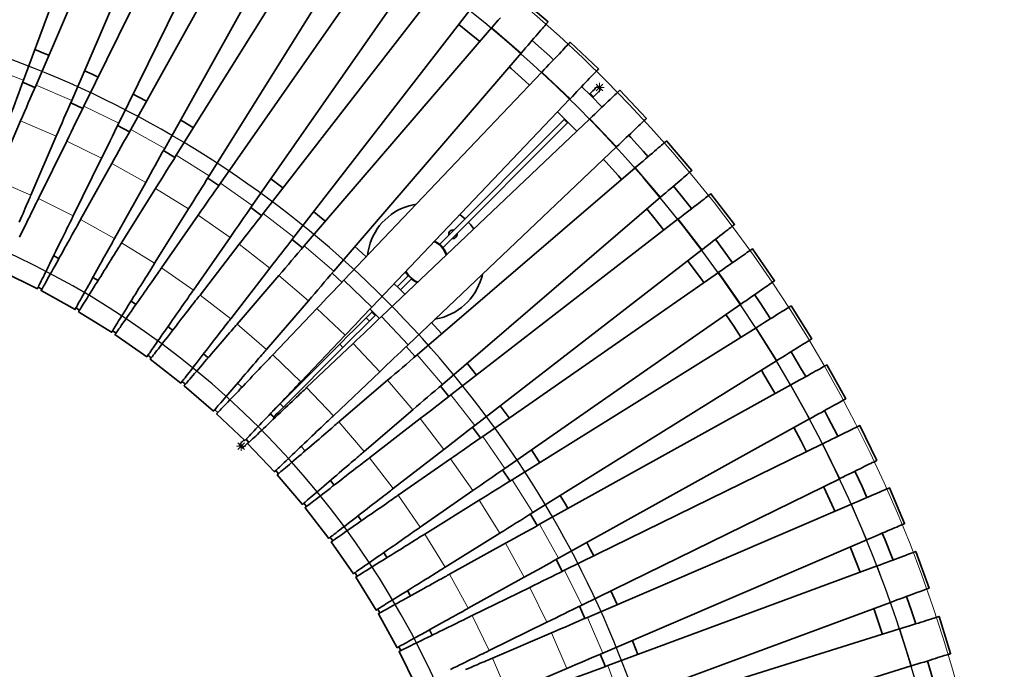
# Model space of a CAD drawing. Units: millimetres. Extents: x -192 to 6459, y -1747 to 1753.
# Drawn here: x 2826 to 4094, y 480 to 1316 of the extents above; entities that cross this region are included whole.
import ezdxf

# ---------------------------------------------------------------- set-up
doc = ezdxf.new("R2010")
doc.units = ezdxf.units.MM
doc.layers.add('МАФ', color=255, linetype='Continuous', lineweight=5)
doc.layers.add('Размеры', color=7, linetype='Continuous', lineweight=30)

# ---------------------------------------------------------------- blocks, each defined once
blk = doc.blocks.new('Скамейка стальная Темп - Секция радиус внешний')
at = {"layer": 'МАФ', "lineweight": 18}
for points in [[(1749.7, 0, 0.414213), (0, 1749.7, -0.414213)], [(1699.7, 0, 0.414212), (0, 1699.7, -0.414212)]]:
    blk.add_lwpolyline(points, format="xyb", close=True, dxfattribs=at)
at = {"layer": 'МАФ', "lineweight": 35}
for points in [[(376.2, 1276.3, 0.000022), (361.1, 1228.5)], [(469.7, 1191.2, 0.000058), (487.2, 1238.2), (616, 1584.8)], [(481.7, 1055.4), (483.4, 1059.2), (485, 1063), (486.6, 1066.6), (488, 1070), (489.5, 1073.3), (490.8, 1076.4), (492, 1079.2), (493.1, 1081.7), (494.1, 1084), (494.9, 1086), (495.7, 1087.7), (496.3, 1089.1), (496.7, 1090.2), (529.3, 1165.9, 0.000089), (549.2, 1212), (695.4, 1551.6)], [(649.5, 1571.4), (503.3, 1231.8, 0.00009), (483.4, 1185.7), (450.8, 1110)], [(460.2, 991.8), (505, 969.8), (505.1, 969.9), (505.4, 970.4), (505.8, 971.2), (506.3, 972.4), (507, 973.8), (507.9, 975.6), (508.9, 977.6), (510, 979.9), (511.3, 982.5), (512.7, 985.3), (514.2, 988.4), (515.8, 991.6), (517.5, 995), (519.2, 998.6), (521.1, 1002.3), (522.9, 1006.1), (524.8, 1010), (526.8, 1013.9), (528.7, 1017.9), (530.7, 1021.8), (532.6, 1025.8), (534.5, 1029.6), (536.4, 1033.4), (538.2, 1037.1), (539.9, 1040.6), (541.6, 1044), (543.1, 1047.2), (544.6, 1050.1), (545.9, 1052.9), (547.2, 1055.4), (548.3, 1057.6), (549.2, 1059.6), (550.1, 1061.3), (550.7, 1062.6), (551.2, 1063.7), (587.7, 1137.7, -0.000074), (609.8, 1182.7), (773.1, 1514.4)], [(728.2, 1536.5), (564.9, 1204.7, -0.00009), (542.8, 1159.7), (506.4, 1085.7), (505.9, 1084.7), (505.2, 1083.3), (504.4, 1081.7), (503.4, 1079.7), (502.3, 1077.5), (501.1, 1075), (499.7, 1072.2), (498.3, 1069.2), (496.7, 1066.1), (495.1, 1062.7), (493.3, 1059.2), (491.5, 1055.5), (489.6, 1051.7), (487.7, 1047.8), (485.8, 1043.9), (483.9, 1040), (481.9, 1036)], [(805, 1497.7), (625.2, 1174.6, 0.000054), (600.8, 1130.8), (560.7, 1058.7), (560.1, 1057.7), (559.4, 1056.4), (558.5, 1054.8), (557.4, 1052.9), (556.2, 1050.7), (554.8, 1048.2), (553.3, 1045.6), (551.7, 1042.7), (550, 1039.6), (548.2, 1036.3), (546.3, 1032.8), (544.3, 1029.3), (542.2, 1025.6), (540.1, 1021.8), (538, 1018), (535.9, 1014.1), (533.7, 1010.3), (531.6, 1006.5), (529.5, 1002.7), (527.4, 999), (525.4, 995.4), (523.5, 991.9), (521.6, 988.5), (519.9, 985.4), (518.2, 982.4), (516.7, 979.7), (515.3, 977.2), (514, 974.9), (512.9, 972.9), (512, 971.2), (511.2, 969.8), (510.6, 968.7), (510.1, 967.9), (509.9, 967.4), (509.8, 967.3), (553.5, 943), (553.5, 943.1), (553.8, 943.6), (554.3, 944.4), (554.9, 945.5), (555.7, 946.9), (556.6, 948.6), (557.7, 950.6), (559, 952.9), (560.4, 955.4), (561.9, 958.1), (563.5, 961.1), (565.3, 964.2), (567.1, 967.6), (569.1, 971), (571.1, 974.7), (573.2, 978.4), (575.3, 982.1), (577.4, 986), (579.5, 989.8), (581.7, 993.7), (583.8, 997.5), (585.9, 1001.3), (588, 1005), (589.9, 1008.5), (591.9, 1012), (593.7, 1015.2), (595.4, 1018.3), (597, 1021.2), (598.5, 1023.9), (599.9, 1026.4), (601.1, 1028.5), (602.1, 1030.4), (603, 1032.1), (603.8, 1033.4), (604.3, 1034.4), (644.5, 1106.5, -0.000054), (668.9, 1150.3), (848.7, 1473.4)], [(879.7, 1455), (683.8, 1141.5, 0.000068), (657.2, 1098.9), (613.5, 1029), (612.9, 1028), (612.1, 1026.7), (611.1, 1025.1), (610, 1023.3), (608.6, 1021.2), (607.2, 1018.8), (605.5, 1016.2), (603.8, 1013.4), (601.9, 1010.4), (599.9, 1007.2), (597.8, 1003.9), (595.7, 1000.4), (593.4, 996.8), (591.1, 993.2), (588.8, 989.5), (586.5, 985.7), (584.1, 982), (581.8, 978.3), (579.5, 974.6), (577.3, 971), (575.1, 967.5), (573, 964.1), (571, 960.9), (569, 957.8), (567.2, 955), (565.6, 952.3), (564.1, 949.9), (562.7, 947.7), (561.5, 945.7), (560.5, 944.1), (559.6, 942.7), (558.9, 941.6), (558.4, 940.9), (558.2, 940.4), (558.1, 940.2), (600.5, 913.8), (600.6, 913.9), (600.8, 914.4), (601.3, 915.1), (602, 916.2), (602.8, 917.6), (603.9, 919.2), (605.1, 921.2), (606.5, 923.4), (608, 925.8), (609.6, 928.5), (611.4, 931.3), (613.4, 934.4), (615.4, 937.6), (617.5, 941), (619.7, 944.5), (621.9, 948.1), (624.2, 951.8), (626.5, 955.5), (628.9, 959.2), (631.2, 963), (633.5, 966.7), (635.8, 970.3), (638.1, 973.9), (640.2, 977.4), (642.3, 980.7), (644.3, 983.9), (646.2, 986.9), (647.9, 989.7), (649.6, 992.3), (651, 994.7), (652.4, 996.8), (653.5, 998.7), (654.5, 1000.2), (655.3, 1001.5), (655.9, 1002.5), (699.6, 1072.4, -0.000124), (726.2, 1115), (922.1, 1428.6)], [(952.2, 1408.7), (740.7, 1105.4, 0.000056), (712, 1064.3), (664.8, 996.6), (664.1, 995.7), (663.3, 994.4), (662.2, 992.9), (660.9, 991.1), (659.5, 989.1), (657.9, 986.8), (656.2, 984.3), (654.3, 981.6), (652.2, 978.7), (650.1, 975.6), (647.8, 972.3), (645.5, 969), (643.1, 965.5), (640.6, 962), (638.1, 958.4), (635.6, 954.8), (633.1, 951.2), (630.6, 947.6), (628.1, 944), (625.7, 940.5), (623.3, 937.2), (621, 933.9), (618.8, 930.8), (616.8, 927.8), (614.8, 925), (613, 922.5), (611.4, 920.1), (609.9, 918), (608.6, 916.1), (607.5, 914.5), (606.6, 913.2), (605.9, 912.2), (605.3, 911.4), (605, 911), (604.9, 910.8), (645.9, 882.2), (646, 882.4), (646.3, 882.8), (646.9, 883.6), (647.6, 884.6), (648.5, 885.9), (649.6, 887.5), (650.9, 889.4), (652.4, 891.5), (654, 893.9), (655.8, 896.4), (657.8, 899.2), (659.8, 902.2), (662, 905.3), (664.3, 908.6), (666.7, 912), (669.1, 915.4), (671.6, 919), (674.1, 922.6), (676.6, 926.2), (679.1, 929.8), (681.6, 933.4), (684.1, 936.9), (686.5, 940.4), (688.8, 943.7), (691.1, 947), (693.2, 950.1), (695.3, 953), (697.2, 955.7), (698.9, 958.2), (700.5, 960.5), (701.9, 962.5), (703.2, 964.3), (704.3, 965.8), (705.1, 967.1), (705.8, 968), (753, 1035.7, -0.000056), (781.7, 1076.8), (993.2, 1380.1)], [(1022.3, 1358.7), (795.7, 1066.5, -0.000071), (764.9, 1026.9), (714.4, 961.7), (713.6, 960.8), (712.7, 959.6), (711.6, 958.1), (710.2, 956.4), (708.7, 954.5), (707, 952.2), (705.1, 949.8), (703.1, 947.2), (700.9, 944.4), (698.6, 941.4), (696.2, 938.3), (693.7, 935.1), (691.1, 931.8), (688.5, 928.4), (685.8, 924.9), (683.1, 921.4), (680.4, 917.9), (677.7, 914.5), (675, 911), (672.4, 907.7), (669.9, 904.4), (667.5, 901.3), (665.1, 898.3), (662.9, 895.4), (660.8, 892.7), (658.9, 890.3), (657.2, 888), (655.6, 886), (654.2, 884.2), (653, 882.6), (652, 881.3), (651.2, 880.3), (650.7, 879.6), (650.3, 879.2), (650.2, 879), (689.7, 848.4), (689.8, 848.5), (690.2, 849), (690.7, 849.7), (691.5, 850.7), (692.5, 852), (693.7, 853.5), (695.1, 855.3), (696.7, 857.4), (698.4, 859.6), (700.3, 862.1), (702.4, 864.8), (704.6, 867.6), (707, 870.6), (709.4, 873.8), (711.9, 877.1), (714.5, 880.4), (717.2, 883.8), (719.9, 887.3), (722.6, 890.8), (725.3, 894.3), (728, 897.7), (730.6, 901.1), (733.2, 904.5), (735.7, 907.7), (738.1, 910.8), (740.4, 913.8), (742.6, 916.6), (744.6, 919.2), (746.5, 921.6), (748.2, 923.8), (749.7, 925.8), (751.1, 927.5), (752.2, 929), (753.1, 930.2), (753.9, 931.1), (804.4, 996.3, -0.000073), (835.2, 1035.9), (1061.8, 1328.1)], [(1101, 1318.4), (1098.3, 1315.2), (1095.5, 1312), (1092.7, 1308.7), (1089.8, 1305.3), (1089.8, 1305.3), (1089.8, 1305.3), (1089.8, 1305.3), (1089.8, 1305.3), (1089.7, 1305.3), (1089.7, 1305.3), (1089.7, 1305.2), (1089.7, 1305.2), (848.6, 1024.9, 0.000034), (815.9, 986.9), (762.1, 924.4), (761.3, 923.5), (760.4, 922.3), (759.1, 920.9), (757.7, 919.3), (756.1, 917.4), (754.3, 915.3), (752.3, 912.9), (750.1, 910.4), (747.8, 907.7), (745.4, 904.9), (742.8, 901.9), (740.1, 898.8), (737.4, 895.6), (734.6, 892.3), (731.7, 889), (728.8, 885.7), (726, 882.3), (723.1, 879), (720.3, 875.7), (717.5, 872.5), (714.8, 869.4), (712.2, 866.4), (709.7, 863.5), (707.4, 860.7), (705.2, 858.2), (703.1, 855.8), (701.3, 853.6), (699.6, 851.6), (698.1, 849.9), (696.8, 848.4), (695.8, 847.2), (694.9, 846.3), (694.3, 845.6), (694, 845.2), (693.9, 845), (731.8, 812.4), (731.9, 812.6), (732.2, 813), (732.8, 813.7), (733.7, 814.6), (734.7, 815.8), (736, 817.3), (737.5, 819.1), (739.1, 821), (741, 823.2), (743.1, 825.6), (745.3, 828.1), (747.6, 830.9), (750.1, 833.8), (752.7, 836.8), (755.4, 839.9), (758.2, 843.1), (761, 846.4), (763.9, 849.7), (766.7, 853.1), (769.6, 856.4), (772.5, 859.7), (775.3, 863), (778, 866.2), (780.7, 869.3), (783.3, 872.3), (785.7, 875.1), (788, 877.8), (790.2, 880.3), (792.2, 882.7), (794, 884.8), (795.6, 886.7), (797, 888.3), (798.3, 889.7), (799.2, 890.9), (800, 891.8), (853.8, 954.3, 0.000055), (886.5, 992.3), (1127.6, 1272.6), (1127.6, 1272.6), (1127.6, 1272.7), (1127.6, 1272.7), (1127.7, 1272.7), (1127.7, 1272.7), (1127.7, 1272.7), (1127.7, 1272.7), (1127.7, 1272.7), (1130.6, 1276.1), (1133.4, 1279.4), (1136.2, 1282.6), (1138.9, 1285.8), (1141.6, 1288.9), (1144.1, 1291.9), (1146.6, 1294.7), (1148.9, 1297.4), (1151.1, 1299.9), (1153.1, 1302.3), (1155, 1304.4), (1156.6, 1306.4), (1158.1, 1308.1), (1159.3, 1309.5), (1160.4, 1310.7), (1161.2, 1311.7), (1161.8, 1312.4), (1162.1, 1312.8), (1162.3, 1312.9), (1124.4, 1345.5)], [(936.4, 940.6), (936.2, 940.4), (936.2, 940.4), (936.1, 940.4), (936.1, 940.3), (936, 940.2), (935.9, 940.1), (935.7, 940), (935.6, 939.9), (935.5, 939.7), (928.1, 932.4, 0.000092), (894.2, 898.4), (817.6, 821.9), (817, 821.2), (816.1, 820.3), (814.9, 819.2), (813.6, 817.8), (812.1, 816.3), (810.4, 814.7), (808.7, 813), (808.1, 812.3)], [(810.1, 803.2), (804.7, 808.8), (808.9, 804.6), (808.9, 804.6), (808.9, 804.7), (809, 804.7), (809, 804.8), (809.1, 804.9), (809.2, 805), (809.3, 805.1), (809.4, 805.2, 0.000264), (821.9, 817.6), (898.4, 894.2, -0.000092), (932.4, 928.1), (939.7, 935.5), (939.9, 935.6), (940, 935.7), (940.1, 935.9), (940.2, 936), (940.3, 936.1), (940.4, 936.1), (940.4, 936.2), (940.4, 936.2), (940.6, 936.4)], [(1036.8, 480.1), (1040.8, 482.1), (1044.8, 484), (1048.7, 485.9), (1052.6, 487.8), (1056.3, 489.7), (1060, 491.5), (1063.5, 493.2), (1066.9, 494.8), (1070.1, 496.4), (1073.1, 497.9), (1075.8, 499.2), (1078.3, 500.4), (1080.6, 501.5), (1082.5, 502.5), (1084.2, 503.3), (1085.6, 504), (1086.6, 504.5), (1160.7, 540.8, 0.000075), (1205.7, 562.8), (1537.8, 725.5), (1537.8, 725.5), (1537.8, 725.5), (1537.8, 725.5), (1537.8, 725.5), (1537.8, 725.5), (1537.9, 725.6), (1537.9, 725.6), (1537.9, 725.6), (1541.8, 727.5), (1545.7, 729.4), (1549.6, 731.3), (1553.3, 733.1), (1557, 734.9), (1560.5, 736.7), (1563.9, 738.3), (1567.1, 739.9), (1570.1, 741.4), (1572.9, 742.7), (1575.4, 744), (1577.7, 745.1), (1579.7, 746.1), (1581.5, 746.9), (1582.9, 747.6), (1584, 748.2), (1584.8, 748.6), (1585.3, 748.8), (1585.5, 748.9), (1563.5, 793.8), (1563.3, 793.7), (1562.8, 793.5), (1562, 793.1), (1560.9, 792.5), (1559.5, 791.8), (1557.8, 791), (1555.7, 790), (1553.5, 788.9), (1550.9, 787.6), (1548.1, 786.3), (1545.1, 784.8), (1541.9, 783.2), (1538.5, 781.6), (1535, 779.8), (1531.4, 778), (1527.6, 776.2), (1523.7, 774.3), (1519.8, 772.4), (1515.9, 770.5), (1515.9, 770.5), (1515.9, 770.5), (1515.9, 770.4), (1515.8, 770.4), (1515.8, 770.4), (1515.8, 770.4), (1515.8, 770.4), (1515.8, 770.4), (1183.7, 607.7, 0.000029), (1138.7, 585.7), (1064.6, 549.4), (1063.6, 548.9), (1062.2, 548.2), (1060.5, 547.4), (1058.6, 546.4), (1056.3, 545.3), (1053.8, 544.1), (1051.1, 542.8), (1048.1, 541.3), (1044.9, 539.7), (1041.6, 538.1), (1038, 536.4), (1034.4, 534.6), (1030.6, 532.7), (1026.7, 530.8), (1022.8, 528.9), (1018.8, 526.9), (1014.8, 525), (1010.9, 523.1), (1007, 521.2), (1003.2, 519.3), (999.5, 517.5), (995.9, 515.7), (992.5, 514.1), (989.3, 512.5), (986.2, 511), (983.4, 509.6), (980.8, 508.3), (978.5, 507.2), (976.5, 506.2), (974.7, 505.3), (973.3, 504.6), (972.1, 504.1), (971.3, 503.7), (970.8, 503.4), (970.6, 503.3), (992.6, 458.5)], [(1110.7, 448.9), (1186.6, 481.4, -0.00012), (1232.7, 501.1), (1572.5, 646.8), (1572.5, 646.8), (1572.5, 646.8), (1572.6, 646.8), (1572.6, 646.8), (1572.6, 646.8), (1572.6, 646.8), (1572.6, 646.8), (1572.6, 646.8), (1576.7, 648.6), (1580.7, 650.3), (1584.6, 652), (1588.4, 653.6), (1592.2, 655.2), (1595.8, 656.8), (1599.3, 658.3), (1602.5, 659.7), (1605.6, 661), (1608.5, 662.2), (1611.1, 663.3), (1613.4, 664.3), (1615.5, 665.2), (1617.2, 666), (1618.7, 666.6), (1619.9, 667.1), (1620.7, 667.4), (1621.2, 667.6), (1621.3, 667.7), (1601.7, 713.7), (1601.5, 713.6), (1601, 713.4), (1600.2, 713), (1599, 712.5), (1597.5, 711.9), (1595.8, 711.1), (1593.7, 710.3), (1591.4, 709.3), (1588.8, 708.1), (1585.9, 706.9), (1582.9, 705.6), (1579.6, 704.2), (1576.1, 702.7), (1572.5, 701.2), (1568.8, 699.6), (1564.9, 697.9), (1561, 696.2), (1557, 694.5), (1552.9, 692.8), (1552.9, 692.8), (1552.9, 692.8), (1552.9, 692.8), (1552.9, 692.8), (1552.9, 692.8), (1552.8, 692.7), (1552.8, 692.7), (1552.8, 692.7), (1213, 547.1, 0.000048), (1166.9, 527.3), (1091, 494.8), (1090, 494.4), (1088.6, 493.8), (1086.9, 493), (1084.9, 492.2), (1082.6, 491.2), (1080, 490.1), (1077.2, 488.9), (1074.2, 487.6), (1070.9, 486.2), (1067.4, 484.7), (1063.8, 483.2), (1060.1, 481.5), (1056.2, 479.9)], [(1209.4, 420.7, 0.00004), (1256.4, 438.1), (1603.2, 566.4), (1603.2, 566.4), (1603.2, 566.4), (1603.3, 566.4), (1603.3, 566.4), (1603.3, 566.4), (1603.3, 566.4), (1603.3, 566.4), (1603.3, 566.4), (1607.4, 568), (1611.5, 569.5), (1615.5, 571), (1619.5, 572.4), (1623.3, 573.8), (1627, 575.2), (1630.5, 576.5), (1633.9, 577.7), (1637, 578.9), (1639.9, 580), (1642.6, 581), (1644.9, 581.8), (1647.1, 582.6), (1648.9, 583.3), (1650.4, 583.8), (1651.5, 584.3), (1652.4, 584.6), (1652.9, 584.8), (1653.1, 584.8), (1635.7, 631.7), (1635.5, 631.7), (1635, 631.5), (1634.2, 631.2), (1633, 630.7), (1631.5, 630.2), (1629.7, 629.5), (1627.6, 628.7), (1625.2, 627.8), (1622.6, 626.9), (1619.7, 625.8), (1616.5, 624.6), (1613.2, 623.4), (1609.7, 622.1), (1606, 620.7), (1602.1, 619.3), (1598.2, 617.8), (1594.2, 616.4), (1590.1, 614.8), (1586, 613.3), (1586, 613.3), (1586, 613.3), (1586, 613.3), (1585.9, 613.3), (1585.9, 613.3), (1585.9, 613.3), (1585.9, 613.3), (1585.9, 613.3), (1239.1, 485, -0.00004), (1192, 467.6)], [(1229.1, 359, -0.000027), (1277, 374), (1629.8, 484.6), (1629.8, 484.6), (1629.9, 484.6), (1629.9, 484.6), (1629.9, 484.6), (1629.9, 484.6), (1629.9, 484.6), (1629.9, 484.6), (1630, 484.6), (1634.1, 485.9), (1638.3, 487.2), (1642.4, 488.5), (1646.4, 489.7), (1650.3, 491), (1654, 492.1), (1657.6, 493.3), (1661, 494.3), (1664.2, 495.3), (1667.1, 496.3), (1669.9, 497.1), (1672.3, 497.9), (1674.4, 498.5), (1676.3, 499.1), (1677.8, 499.6), (1679, 500), (1679.8, 500.2), (1680.4, 500.4), (1680.5, 500.5), (1665.6, 548.2), (1665.4, 548.1), (1664.9, 547.9), (1664, 547.7), (1662.8, 547.3), (1661.3, 546.8), (1659.5, 546.2), (1657.3, 545.6), (1654.9, 544.8), (1652.2, 544), (1649.2, 543), (1646.1, 542), (1642.7, 541), (1639.1, 539.8), (1635.3, 538.7), (1631.4, 537.4), (1627.4, 536.2), (1623.3, 534.9), (1619.2, 533.6), (1615, 532.3), (1615, 532.3), (1615, 532.3), (1615, 532.3), (1614.9, 532.3), (1614.9, 532.3), (1614.9, 532.3), (1614.9, 532.3), (1614.9, 532.3), (1262, 421.7, -0.000036), (1214.2, 406.7)]]:
    blk.add_lwpolyline(points, format="xyb", dxfattribs=at)
for points in [[(1047.6, 1309.8), (1059.3, 1300.3), (1074.6, 1287.7)], [(1169.4, 1264.3), (1164.5, 1268.8), (1146.3, 1285.3), (1141.9, 1289.2)], [(519.7, 1270), (515, 1272), (501.7, 1277.3)], [(1112.5, 1255.1), (1115, 1252.9), (1133.1, 1236.6), (1138.4, 1231.7)], [(583.3, 1242.1), (575.5, 1245.7), (565.7, 1250.2)], [(486, 1235.1), (487.8, 1234.4), (501.9, 1228.7)], [(1231.9, 1203.5), (1217.8, 1217.8), (1205.6, 1229.8)], [(1215.6, 1219.9), (1215.8, 1220.1), (1215.9, 1220.1), (1215.9, 1220.1), (1216, 1220.2), (1216.1, 1220.3), (1216.2, 1220.4), (1216.3, 1220.6), (1216.5, 1220.7), (1216.6, 1220.8), (1218.3, 1222.6), (1220, 1224.3), (1221.6, 1225.8), (1223, 1227.2), (1224.2, 1228.4), (1225.2, 1229.4), (1225.9, 1230.1), (1226.3, 1230.6), (1226.5, 1230.7), (1230.7, 1226.5), (1230.6, 1226.3), (1230.1, 1225.9), (1229.4, 1225.2), (1228.4, 1224.2), (1227.2, 1223), (1225.8, 1221.6), (1224.3, 1220), (1222.6, 1218.3), (1220.8, 1216.6), (1220.7, 1216.4), (1220.6, 1216.3), (1220.4, 1216.2), (1220.3, 1216.1), (1220.2, 1216), (1220.1, 1215.9), (1220.1, 1215.9), (1220.1, 1215.8), (1219.9, 1215.6)], [(645.4, 1211), (634.7, 1216.6), (628.2, 1220)], [(547.9, 1208.9), (563.5, 1201.7)], [(1174.6, 1197.2), (1185.9, 1185.9), (1199.2, 1172.5)], [(608.3, 1179.6), (623.5, 1171.7)], [(705.9, 1176.8), (692.5, 1184.7), (689.1, 1186.7)], [(1183.8, 1188.1), (1183.6, 1187.9), (1183.6, 1187.9), (1183.6, 1187.8), (1183.5, 1187.8), (1183.4, 1187.7), (1183.4, 1187.6), (1183.3, 1187.5), (1183.1, 1187.4), (1183, 1187.3), (1023, 1027.2), (1027.2, 1023), (1187.3, 1183), (1187.4, 1183.1), (1187.5, 1183.3), (1187.6, 1183.4), (1187.7, 1183.4), (1187.8, 1183.5), (1187.8, 1183.6), (1187.9, 1183.6), (1187.9, 1183.6), (1188.1, 1183.8)], [(1291.2, 1139.6), (1285.3, 1146.3), (1268.8, 1164.5), (1266.3, 1167.2)], [(667.2, 1147.4), (682, 1138.6)], [(1233.7, 1136.2), (1236.6, 1133.1), (1252.9, 1115), (1257, 1110.3)], [(724.4, 1112.1), (737.4, 1103.6), (738.7, 1102.7)], [(821.2, 1099.4), (820.8, 1099.7), (805.5, 1111)], [(1347.2, 1072.8), (1333.2, 1090.2), (1323.7, 1101.7)], [(992.7, 1078.6), (988.6, 1077.9), (983.5, 1076.6), (978.6, 1074.9), (973.8, 1073), (969.2, 1070.7), (964.7, 1068.1), (960.4, 1065.2), (956.4, 1062), (952.5, 1058.5), (948.9, 1054.8), (945.6, 1050.9), (942.5, 1046.7), (939.8, 1042.3), (937.3, 1037.7), (935.2, 1033), (933.4, 1028.2), (932, 1023.2), (930.9, 1018.1), (930.1, 1013), (930.1, 1012.9)], [(779.7, 1074.1), (790.6, 1066.1), (793.6, 1063.9)], [(875.7, 1056.5), (872.7, 1059), (860.7, 1068.8)], [(1055.5, 1059.7), (1051.9, 1062.8), (1048.9, 1065.2)], [(1289.6, 1072.4), (1300.3, 1059.3), (1311.6, 1045.3)], [(1066.7, 1046.7), (1066, 1047.7), (1062.8, 1051.9), (1059.7, 1055.5)], [(1041.1, 1045.3), (1040, 1045.5), (1038.5, 1045.3), (1037.2, 1044.7), (1036.1, 1043.8), (1035.2, 1042.7), (1034.6, 1041.4), (1034.5, 1040), (1034.6, 1038.8)], [(1038.8, 1034.6), (1040, 1034.5), (1041.4, 1034.6), (1042.7, 1035.2), (1043.8, 1036.1), (1044.7, 1037.2), (1045.3, 1038.5), (1045.5, 1040), (1045.3, 1041.1)], [(833.1, 1033.2), (842, 1026), (846.4, 1022.4)], [(1031.3, 1013.1), (1031.3, 1013.2), (1030.1, 1016.1), (1028.7, 1018.9), (1026.9, 1021.5), (1024.9, 1023.9), (1022.6, 1026.1), (1020.1, 1027.9), (1017.4, 1029.5), (1015.7, 1030.3)], [(1020.5, 1027.7), (1020.8, 1028), (1018.1, 1029.7), (1016, 1030.7)], [(1022.7, 1026.9), (1022.5, 1027.1), (1019.9, 1029), (1017.1, 1030.5), (1016.2, 1030.9)], [(1020.8, 1028), (1021.4, 1027.6), (1021.9, 1027.2), (1022.4, 1026.8), (1022.1, 1026.5)], [(1023, 1027.2), (1022.2, 1026.4)], [(1399.8, 1003.3), (1393.3, 1012.3), (1378.7, 1032.1), (1377.8, 1033.3)], [(928.1, 1010.8), (922.6, 1015.8), (913.6, 1023.9)], [(1027.2, 1023), (1026.4, 1022.2)], [(1026.5, 1022.1), (1026.8, 1022.4), (1027.2, 1021.9), (1027.7, 1021.4), (1028, 1020.8), (1027.7, 1020.5)], [(1031.9, 1013.7), (1031.7, 1014.1), (1030.5, 1017.1), (1029, 1019.9), (1027.1, 1022.5), (1026.9, 1022.7)], [(1031.7, 1013.5), (1031, 1015.3), (1029.7, 1018.1), (1028, 1020.8)], [(532.8, 1008.7), (526, 1012.3)], [(1342.2, 1005.8), (1345.3, 1001.5), (1359.7, 981.9), (1362.8, 977.6)], [(884.3, 989.8), (891.3, 983.4), (897, 978.2)], [(978.9, 991.7), (980.3, 989.3), (982.1, 986.7), (982.3, 986.5)], [(979.1, 991.9), (979.5, 991.1), (981.2, 988.4), (981.5, 988.8)], [(979.5, 992.3), (980.5, 990.3), (982.3, 987.7), (984.3, 985.3), (986.6, 983.2), (989.1, 981.3), (991.8, 979.7), (994.7, 978.4)], [(583.2, 980.5), (576.5, 984.4)], [(978, 962.6), (970.3, 970.3), (964.3, 976.3)], [(982.8, 987), (968.2, 972.4)], [(987.1, 982.8), (972.4, 968.2)], [(982.7, 987.1), (982.4, 986.8), (982, 987.3), (981.6, 987.8), (981.2, 988.4)], [(986.5, 982.3), (986.7, 982.1), (989.3, 980.3), (992.1, 978.7), (994.1, 977.8)], [(988.4, 981.2), (987.8, 981.6), (987.3, 982), (986.8, 982.4), (987.1, 982.7)], [(988.8, 981.5), (988.4, 981.2), (991.1, 979.5), (994, 978.2), (994.3, 978)], [(1017, 930.7), (1018.1, 930.9), (1023.2, 932), (1028.2, 933.4), (1033, 935.2), (1037.7, 937.3), (1042.3, 939.8), (1046.7, 942.5), (1050.9, 945.6), (1054.8, 948.9), (1058.5, 952.5), (1062, 956.4), (1065.2, 960.4), (1068.1, 964.7), (1070.7, 969.2), (1073, 973.8), (1074.9, 978.6), (1076.6, 983.5), (1077.8, 988.3)], [(506.1, 971.9), (510.9, 969.4)], [(632, 949.7), (627.5, 952.7), (625.6, 954)], [(1448.7, 931.2), (1435.3, 951.7), (1428.3, 962.2)], [(554.6, 945.1), (559.3, 942.3)], [(933.2, 943.7), (938.5, 938.5), (945.4, 931.6)], [(1025.5, 911.8), (1015.8, 922.6), (1012.4, 926.3)], [(1391.3, 936.6), (1401.3, 921.6), (1410.5, 907.4)], [(601.7, 915.8), (606.3, 912.8)], [(679.3, 916.5), (677, 918.2), (673, 921.1)], [(979.8, 895.3), (983.4, 891.3), (991.3, 882.6)], [(1494, 856.7), (1487.3, 868.2), (1475.1, 888.7)], [(647.3, 884.2), (651.7, 880.9)], [(724.8, 881), (724.7, 881), (718.8, 885.9)], [(1070.3, 858.8), (1059, 872.7), (1058, 873.9)], [(1436.9, 865), (1440.1, 859.6), (1452.5, 838.6), (1454.6, 834.9)], [(691.2, 850.3), (694.2, 847.8), (695.4, 846.8)], [(768.4, 843.2), (762.7, 848.4)], [(1023.8, 844.6), (1026, 842), (1034.7, 831.3)], [(733.3, 814.2), (737.4, 810.6)], [(1112.4, 803.6), (1100.9, 819.2)], [(1535.4, 780), (1534.5, 781.9), (1523.1, 803.7), (1518.2, 813)], [(808.9, 804.6), (808.8, 804.6), (808.8, 804.5)], [(1065.3, 791.7), (1066.1, 790.6), (1075.4, 777.9)], [(1478.9, 791.2), (1487.7, 774.4), (1495, 760.2)], [(771, 775.2), (770.9, 775.2), (769.4, 773.7), (768.1, 772.3), (767, 771.2), (766.1, 770.3), (765.4, 769.6), (765, 769.3), (764.9, 769.2), (769.2, 764.9), (769.3, 765), (769.6, 765.4), (770.3, 766.1), (771.2, 767), (772.3, 768.1), (773.7, 769.4), (775.2, 770.9), (776.8, 772.6), (776.9, 772.7), (777, 772.7)], [(773.6, 776.1), (777.4, 772.2)], [(849.7, 761.2), (844.5, 766.9)], [(1151.6, 746.2), (1150.1, 748.6), (1140.9, 762.5)], [(811.9, 736), (815.5, 731.9)], [(1103.9, 736.8), (1113.4, 722.5)], [(1572.9, 701.3), (1566.5, 715.4), (1557.4, 735.1)], [(887.1, 717.2), (882.2, 723.2)], [(1517, 715.3), (1520, 708.8), (1530.2, 686.6), (1531.5, 683.6)], [(1187.9, 687), (1184.7, 692.5), (1178, 703.8)], [(848.1, 693.9), (851.5, 689.7)], [(922.3, 671.4), (918.2, 677), (917.7, 677.7)], [(1139.8, 680), (1148.5, 665.2)], [(882.1, 650.2), (884.2, 647.3), (885.3, 645.7)], [(1606.4, 620.9), (1604.8, 624.8), (1595.8, 647.7), (1592.6, 655.4)], [(1221.1, 626.1), (1216.6, 634.7), (1212.1, 643.3)], [(1551.2, 637.7), (1558.7, 619.2), (1564.2, 605.3)], [(955.1, 623.9), (952.7, 627.5), (950.8, 630.4)], [(1172.8, 621.5), (1180.6, 606.4), (1180.7, 606.3)], [(913.8, 604.7), (916.8, 600.1)], [(985.4, 574.8), (984.6, 576.2), (981.5, 581.5)], [(1251.2, 563.5), (1245.7, 575.5), (1243.1, 581.2)], [(1635.7, 538.8), (1630.1, 555.5), (1623.7, 574)], [(943.3, 557.7), (946, 553)], [(1202.7, 561.4), (1208.9, 547.8), (1209.9, 545.7)], [(1581.5, 558.4), (1584.2, 550.6), (1592.1, 527.6), (1592.8, 525.3)], [(1013.2, 524.2), (1009.6, 531.1)], [(970.3, 509.3), (972.8, 504.4)], [(1278.1, 499.4), (1272, 515), (1270.9, 517.5)], [(1229.6, 499.8), (1234.4, 487.8), (1235.9, 483.8)], [(1660.9, 455.4), (1659.2, 461.5), (1652.4, 485.2), (1650.7, 491.1)]]:
    blk.add_lwpolyline(points, dxfattribs=at)
at = {"layer": 'МАФ', "lineweight": 18}
for points in [[(1127.6, 1272.6), (1089.7, 1305.2)], [(1127.7, 1272.7), (1089.8, 1305.3)], [(487.2, 1238.2), (440.3, 1255.7)], [(1190.6, 1214), (1154.3, 1248.4)], [(1190.7, 1214.1), (1154.4, 1248.5)], [(549.2, 1212), (503.3, 1231.8)], [(1224.3, 1232.8), (1232.8, 1224.3)], [(1224.3, 1224.3), (1232.8, 1232.8)], [(1228.6, 1222.6), (1228.6, 1234.6)], [(1220.1, 1215.8), (1215.8, 1220.1)], [(1216.6, 1220.8), (1220.8, 1216.6)], [(1234.6, 1228.6), (1222.6, 1228.6)], [(609.8, 1182.7), (564.9, 1204.7)], [(529.3, 1165.9), (483.4, 1185.7)], [(1187.3, 1183), (1183, 1187.3)], [(1183.6, 1187.9), (1187.9, 1183.6)], [(1250.4, 1152.2), (1216, 1188.4)], [(1250.5, 1152.3), (1216.1, 1188.5)], [(668.9, 1150.3), (625.2, 1174.6)], [(587.7, 1137.7), (542.8, 1159.7)], [(726.2, 1115), (683.8, 1141.5)], [(644.5, 1106.5), (600.8, 1130.8)], [(1307.1, 1087.4), (1274.6, 1125.4)], [(1307.2, 1087.5), (1274.7, 1125.5)], [(496.7, 1090.2), (450.8, 1110)], [(781.7, 1076.8), (740.7, 1105.4)], [(699.6, 1072.5), (657.2, 1098.9)], [(551.2, 1063.7), (506.4, 1085.7)], [(835.2, 1035.9), (795.7, 1066.5)], [(604.3, 1034.4), (560.7, 1058.7)], [(753, 1035.7), (712, 1064.3)], [(1360.5, 1019.9), (1329.9, 1059.5)], [(1360.6, 1020), (1330, 1059.5)], [(655.9, 1002.5), (613.5, 1029)], [(804.4, 996.3), (764.9, 1026.9)], [(886.5, 992.3), (848.6, 1024.9)], [(705.8, 968), (664.8, 996.6)], [(1410.3, 949.8), (1381.8, 990.8)], [(1410.5, 949.8), (1381.9, 990.9)], [(853.8, 954.3), (815.9, 986.9)], [(935.6, 946.2), (899.4, 980.7)], [(753.9, 931.1), (714.4, 961.7)], [(901, 909.9), (864.8, 944.3)], [(939.7, 935.5), (935.5, 939.7)], [(936.2, 940.4), (940.4, 936.2)], [(928.1, 932.4), (932.4, 928.1)], [(982.2, 897.6), (947.8, 933.9)], [(800, 891.8), (762.1, 924.4)], [(1456.6, 877.2), (1430.2, 919.6)], [(1456.7, 877.3), (1430.3, 919.7)], [(894.2, 898.4), (898.4, 894.2)], [(945.9, 863.1), (911.4, 899.4)], [(844.1, 850.1), (807.9, 884.6)], [(1026.4, 846.8), (993.9, 884.8)], [(988.3, 814.2), (955.8, 852.1)], [(886, 806.3), (851.6, 842.6)], [(1499.1, 802.4), (1474.9, 846.1)], [(1499.2, 802.5), (1475, 846.2)], [(1067.9, 793.8), (1037.3, 833.3)], [(817.6, 821.9), (821.9, 817.6)], [(805.3, 809.4), (809.4, 805.2)], [(1028.2, 763.1), (997.7, 802.7)], [(925.7, 760.5), (893.1, 798.4)], [(767.3, 761.3), (767.3, 773.3)], [(776.8, 772.6), (773.4, 775.9)], [(1106.7, 738.7), (1078.2, 779.8)], [(773.3, 767.3), (761.3, 767.3)], [(763, 771.5), (771.5, 763)], [(763, 763), (771.5, 771.5)], [(1537.8, 725.5), (1515.8, 770.4)], [(1537.9, 725.6), (1515.9, 770.5)], [(963, 712.7), (932.4, 752.2)], [(1065.5, 710.1), (1037, 751.2)], [(1142.7, 681.8), (1116.3, 724.2)], [(997.8, 663), (969.3, 704.1)], [(1100.1, 655.3), (1073.7, 697.7)], [(1572.5, 646.8), (1552.8, 692.7)], [(1572.6, 646.8), (1552.9, 692.8)], [(1175.7, 623.1), (1151.5, 666.8)], [(1030.1, 611.7), (1003.6, 654.2)], [(1131.8, 598.8), (1107.6, 642.5)], [(1603.2, 566.4), (1585.9, 613.3)], [(1603.3, 566.4), (1586, 613.3)], [(1059.7, 558.8), (1035.5, 602.5)], [(1205.7, 562.8), (1183.7, 607.7)], [(1160.7, 540.8), (1138.7, 585.7)], [(1086.6, 504.5), (1064.6, 549.4)], [(1232.7, 501.1), (1213, 547.1)], [(1630, 484.6), (1615, 532.3)], [(1186.6, 481.4), (1166.9, 527.3)], [(1629.8, 484.6), (1614.9, 532.3)], [(1110.7, 448.9), (1091, 494.8)], [(1256.4, 438.1), (1239.1, 485)]]:
    blk.add_lwpolyline(points, dxfattribs=at)
at = {"layer": 'МАФ', "lineweight": 35}
for points in [[(864.8, 944.3), (807.9, 884.6), (807.1, 883.8), (806, 882.7), (804.8, 881.3), (803.3, 879.8), (801.5, 877.9), (799.6, 875.9), (797.5, 873.7), (795.2, 871.3), (792.8, 868.7), (790.2, 866), (787.5, 863.2), (784.6, 860.2), (781.7, 857.2), (778.8, 854), (775.8, 850.9), (772.7, 847.7), (769.7, 844.5), (766.6, 841.3), (763.7, 838.2), (760.7, 835.1), (757.9, 832.1), (755.1, 829.2), (752.5, 826.5), (750, 823.8), (747.7, 821.4), (745.5, 819.1), (743.5, 817), (741.8, 815.2), (740.2, 813.5), (738.8, 812.1), (737.7, 810.9), (736.9, 810), (736.2, 809.4), (735.8, 809), (735.7, 808.8), (771.9, 774.4), (772.1, 774.5), (772.4, 774.9), (773.1, 775.5), (773.9, 776.5), (775, 777.6), (776.4, 779), (778, 780.7), (779.7, 782.6), (781.7, 784.6), (783.9, 786.9), (786.2, 789.4), (788.7, 792), (791.3, 794.7), (794.1, 797.6), (796.9, 800.6), (799.9, 803.7), (802.8, 806.8), (805.9, 810), (808.9, 813.2), (812, 816.4), (815, 819.6), (817.9, 822.7), (820.8, 825.7), (823.7, 828.7), (826.4, 831.5), (829, 834.3), (831.4, 836.8), (833.7, 839.2), (835.8, 841.5), (837.7, 843.5), (839.5, 845.3), (841, 846.9), (842.2, 848.2), (843.3, 849.3), (844.1, 850.1), (901, 909.9, -0.000016), (935.6, 946.2), (1190.6, 1214), (1190.6, 1214), (1190.6, 1214), (1190.6, 1214), (1190.6, 1214), (1190.6, 1214), (1190.6, 1214), (1190.6, 1214), (1190.7, 1214.1), (1193.7, 1217.2), (1196.7, 1220.4), (1199.6, 1223.5), (1202.5, 1226.5), (1205.3, 1229.5), (1208, 1232.3), (1210.6, 1235), (1213.1, 1237.6), (1215.4, 1240), (1217.5, 1242.3), (1219.5, 1244.3), (1221.2, 1246.2), (1222.8, 1247.8), (1224.1, 1249.2), (1225.2, 1250.4), (1226.1, 1251.3), (1226.7, 1251.9), (1227.1, 1252.3), (1227.2, 1252.4), (1191, 1286.9), (1190.9, 1286.8), (1190.5, 1286.4), (1189.9, 1285.7), (1189, 1284.8), (1187.9, 1283.7), (1186.6, 1282.3), (1185, 1280.7), (1183.3, 1278.8), (1181.3, 1276.8), (1179.2, 1274.5), (1176.9, 1272.1), (1174.4, 1269.5), (1171.8, 1266.8), (1169.1, 1263.9), (1166.3, 1261), (1163.4, 1258), (1160.5, 1254.8), (1157.5, 1251.7), (1154.4, 1248.5), (1154.4, 1248.5), (1154.4, 1248.5), (1154.4, 1248.5), (1154.4, 1248.5), (1154.4, 1248.5), (1154.4, 1248.5), (1154.4, 1248.4), (1154.3, 1248.4), (899.4, 980.7, 0.000016)], [(911.4, 899.4), (851.6, 842.6), (850.8, 841.8), (849.7, 840.8), (848.3, 839.5), (846.7, 838), (844.9, 836.3), (842.9, 834.4), (840.7, 832.2), (838.3, 830), (835.7, 827.5), (833, 824.9), (830.1, 822.2), (827.2, 819.4), (824.1, 816.5), (821, 813.5), (817.8, 810.5), (814.6, 807.5), (811.4, 804.5), (808.2, 801.4), (805.1, 798.5), (802, 795.5), (799, 792.7), (796.1, 790), (793.4, 787.3), (790.7, 784.8), (788.3, 782.5), (786, 780.3), (783.9, 778.4), (782, 776.6), (780.4, 775), (779, 773.7), (777.8, 772.6), (776.9, 771.7), (776.2, 771.1), (775.8, 770.7), (775.7, 770.6), (810.1, 734.3), (810.2, 734.4), (810.6, 734.8), (811.3, 735.4), (812.2, 736.3), (813.4, 737.4), (814.8, 738.8), (816.5, 740.3), (818.3, 742.1), (820.4, 744.1), (822.7, 746.2), (825.1, 748.6), (827.8, 751.1), (830.5, 753.7), (833.4, 756.4), (836.4, 759.3), (839.5, 762.2), (842.6, 765.2), (845.8, 768.2), (849, 771.2), (852.2, 774.3), (855.4, 777.3), (858.5, 780.2), (861.6, 783.1), (864.5, 786), (867.4, 788.7), (870.1, 791.3), (872.7, 793.7), (875.1, 796), (877.3, 798.1), (879.3, 800), (881.2, 801.7), (882.7, 803.2), (884.1, 804.5), (885.2, 805.5), (886, 806.3), (945.9, 863.1, -0.00009), (982.2, 897.6), (1250.4, 1152.2), (1250.5, 1152.2), (1250.5, 1152.2), (1250.5, 1152.2), (1250.5, 1152.2), (1250.5, 1152.2), (1250.5, 1152.2), (1250.5, 1152.3), (1250.5, 1152.3), (1253.7, 1155.3), (1256.9, 1158.3), (1260, 1161.2), (1263, 1164.1), (1266, 1166.9), (1268.8, 1169.6), (1271.6, 1172.2), (1274.2, 1174.7), (1276.6, 1177), (1278.8, 1179.1), (1280.9, 1181), (1282.7, 1182.8), (1284.4, 1184.3), (1285.7, 1185.7), (1286.9, 1186.8), (1287.8, 1187.6), (1288.5, 1188.2), (1288.9, 1188.6), (1289, 1188.7), (1254.6, 1225), (1254.4, 1224.9), (1254, 1224.5), (1253.4, 1223.9), (1252.5, 1223), (1251.3, 1221.9), (1249.9, 1220.6), (1248.3, 1219.1), (1246.5, 1217.3), (1244.4, 1215.4), (1242.2, 1213.2), (1239.7, 1210.9), (1237.2, 1208.5), (1234.4, 1205.9), (1231.6, 1203.2), (1228.6, 1200.4), (1225.6, 1197.5), (1222.5, 1194.5), (1219.3, 1191.5), (1216.1, 1188.5), (1216.1, 1188.5), (1216.1, 1188.5), (1216.1, 1188.5), (1216.1, 1188.5), (1216.1, 1188.5), (1216.1, 1188.5), (1216, 1188.4), (1216, 1188.4), (947.8, 933.9, 0.00009)], [(955.8, 852.1), (893.1, 798.4), (892.3, 797.7), (891.1, 796.7), (889.7, 795.5), (888.1, 794.1), (886.2, 792.4), (884, 790.6), (881.7, 788.6), (879.2, 786.5), (876.5, 784.2), (873.7, 781.7), (870.7, 779.2), (867.6, 776.5), (864.4, 773.8), (861.1, 771), (857.8, 768.1), (854.4, 765.2), (851.1, 762.4), (847.7, 759.5), (844.5, 756.7), (841.2, 753.9), (838.1, 751.3), (835.1, 748.7), (832.2, 746.2), (829.4, 743.8), (826.9, 741.6), (824.5, 739.6), (822.3, 737.7), (820.3, 736), (818.6, 734.6), (817.1, 733.3), (815.9, 732.2), (814.9, 731.4), (814.3, 730.8), (813.8, 730.5), (813.7, 730.3), (846.2, 692.4), (846.4, 692.5), (846.8, 692.9), (847.5, 693.5), (848.4, 694.3), (849.7, 695.3), (851.1, 696.6), (852.9, 698.1), (854.8, 699.8), (857, 701.6), (859.4, 703.7), (862, 705.9), (864.7, 708.2), (867.6, 710.7), (870.6, 713.3), (873.8, 716), (877, 718.7), (880.3, 721.6), (883.6, 724.4), (887, 727.3), (890.3, 730.2), (893.6, 733), (896.9, 735.8), (900.1, 738.6), (903.2, 741.2), (906.2, 743.8), (909, 746.2), (911.7, 748.5), (914.3, 750.7), (916.6, 752.7), (918.7, 754.5), (920.6, 756.1), (922.2, 757.5), (923.6, 758.7), (924.8, 759.7), (925.7, 760.5), (988.3, 814.2, 0.000011), (1026.4, 846.8), (1307.1, 1087.4), (1307.1, 1087.4), (1307.2, 1087.5), (1307.2, 1087.5), (1307.2, 1087.5), (1307.2, 1087.5), (1307.2, 1087.5), (1307.2, 1087.5), (1307.2, 1087.5), (1310.6, 1090.4), (1313.9, 1093.2), (1317.1, 1096), (1320.3, 1098.7), (1323.4, 1101.4), (1326.4, 1103.9), (1329.2, 1106.4), (1331.9, 1108.7), (1334.5, 1110.9), (1336.8, 1112.9), (1339, 1114.7), (1340.9, 1116.4), (1342.6, 1117.8), (1344.1, 1119.1), (1345.3, 1120.1), (1346.2, 1120.9), (1346.9, 1121.5), (1347.3, 1121.9), (1347.5, 1122), (1314.9, 1160), (1314.8, 1159.8), (1314.4, 1159.5), (1313.7, 1158.9), (1312.8, 1158.1), (1311.6, 1157.1), (1310.1, 1155.8), (1308.4, 1154.3), (1306.5, 1152.7), (1304.3, 1150.8), (1302, 1148.8), (1299.4, 1146.7), (1296.7, 1144.3), (1293.9, 1141.9), (1290.9, 1139.3), (1287.8, 1136.7), (1284.6, 1133.9), (1281.3, 1131.2), (1278, 1128.3), (1274.7, 1125.5), (1274.7, 1125.5), (1274.7, 1125.5), (1274.7, 1125.4), (1274.7, 1125.4), (1274.6, 1125.4), (1274.6, 1125.4), (1274.6, 1125.4), (1274.6, 1125.4), (993.9, 884.8, 0.000065)], [(997.7, 802.7), (932.4, 752.2), (931.5, 751.5), (930.3, 750.6), (928.8, 749.5), (927.1, 748.1), (925.1, 746.6), (922.9, 744.9), (920.5, 743), (917.9, 741), (915.1, 738.8), (912.1, 736.5), (909, 734.1), (905.7, 731.6), (902.4, 729), (899, 726.4), (895.5, 723.7), (892, 721), (888.6, 718.3), (885.1, 715.7), (881.7, 713), (878.3, 710.4), (875, 707.9), (871.9, 705.5), (868.9, 703.1), (866, 700.9), (863.3, 698.8), (860.8, 696.9), (858.6, 695.2), (856.5, 693.6), (854.7, 692.2), (853.2, 691), (851.9, 690), (850.9, 689.2), (850.2, 688.7), (849.7, 688.4), (849.6, 688.2), (880.2, 648.7), (880.3, 648.8), (880.8, 649.1), (881.5, 649.7), (882.5, 650.5), (883.8, 651.5), (885.3, 652.6), (887.1, 654), (889.1, 655.6), (891.4, 657.4), (893.9, 659.3), (896.6, 661.4), (899.4, 663.6), (902.4, 665.9), (905.6, 668.3), (908.9, 670.9), (912.2, 673.5), (915.6, 676.1), (919.1, 678.8), (922.6, 681.5), (926.1, 684.2), (929.6, 686.9), (933, 689.5), (936.3, 692.1), (939.5, 694.6), (942.7, 697), (945.6, 699.3), (948.4, 701.4), (951.1, 703.5), (953.5, 705.3), (955.7, 707), (957.7, 708.6), (959.4, 709.9), (960.9, 711), (962.1, 712), (963, 712.7), (1028.2, 763.1, -0.000078), (1067.9, 793.8), (1360.5, 1019.9), (1360.5, 1019.9), (1360.5, 1019.9), (1360.5, 1019.9), (1360.5, 1019.9), (1360.5, 1020), (1360.6, 1020), (1360.6, 1020), (1360.6, 1020), (1364, 1022.7), (1367.5, 1025.3), (1370.9, 1027.9), (1374.2, 1030.5), (1377.4, 1033), (1380.5, 1035.4), (1383.5, 1037.7), (1386.3, 1039.9), (1389, 1041.9), (1391.4, 1043.8), (1393.7, 1045.6), (1395.7, 1047.1), (1397.5, 1048.5), (1399, 1049.7), (1400.2, 1050.6), (1401.2, 1051.4), (1401.9, 1052), (1402.4, 1052.3), (1402.5, 1052.4), (1372, 1092), (1371.8, 1091.8), (1371.4, 1091.5), (1370.7, 1091), (1369.7, 1090.2), (1368.4, 1089.2), (1366.9, 1088), (1365.1, 1086.7), (1363.1, 1085.1), (1360.9, 1083.4), (1358.4, 1081.5), (1355.8, 1079.4), (1352.9, 1077.3), (1350, 1075), (1346.9, 1072.6), (1343.6, 1070.1), (1340.3, 1067.5), (1336.9, 1064.9), (1333.5, 1062.2), (1330, 1059.5), (1330, 1059.5), (1330, 1059.5), (1330, 1059.5), (1330, 1059.5), (1329.9, 1059.5), (1329.9, 1059.5), (1329.9, 1059.5), (1329.9, 1059.5), (1037.3, 833.3, -0.000034)], [(1106.7, 738.7), (1410.3, 949.8), (1410.3, 949.8), (1410.4, 949.8), (1410.4, 949.8), (1410.4, 949.8), (1410.4, 949.8), (1410.4, 949.8), (1410.4, 949.8), (1410.5, 949.8), (1414, 952.3), (1417.6, 954.8), (1421.1, 957.3), (1424.6, 959.7), (1427.9, 962), (1431.2, 964.2), (1434.2, 966.4), (1437.2, 968.4), (1439.9, 970.3), (1442.5, 972.1), (1444.8, 973.7), (1446.9, 975.2), (1448.7, 976.4), (1450.3, 977.5), (1451.6, 978.5), (1452.6, 979.2), (1453.4, 979.7), (1453.8, 980), (1454, 980.1), (1425.4, 1021.1), (1425.3, 1021), (1424.8, 1020.7), (1424.1, 1020.2), (1423.1, 1019.5), (1421.8, 1018.6), (1420.2, 1017.5), (1418.3, 1016.2), (1416.3, 1014.8), (1413.9, 1013.1), (1411.4, 1011.4), (1408.6, 1009.5), (1405.7, 1007.4), (1402.6, 1005.3), (1399.4, 1003), (1396, 1000.7), (1392.6, 998.3), (1389.1, 995.9), (1385.5, 993.4), (1381.9, 990.9), (1381.9, 990.9), (1381.9, 990.9), (1381.9, 990.9), (1381.9, 990.9), (1381.8, 990.8), (1381.8, 990.8), (1381.8, 990.8), (1381.8, 990.8), (1078.2, 779.8), (1074.7, 777.3), (1071.1, 774.9), (1067.7, 772.5), (1064.3, 770.1), (1061, 767.8), (1057.8, 765.6), (1054.8, 763.5), (1051.9, 761.5), (1049.2, 759.6), (1046.7, 757.9), (1044.4, 756.3), (1042.4, 754.9), (1040.6, 753.7), (1039.2, 752.7), (1037.9, 751.8), (1037, 751.2), (969.3, 704.1), (968.3, 703.4), (967.1, 702.6), (965.5, 701.5), (963.8, 700.3), (961.7, 698.8), (959.4, 697.3), (956.9, 695.5), (954.2, 693.6), (951.3, 691.6), (948.2, 689.4), (944.9, 687.2), (941.6, 684.9), (938.1, 682.5), (934.6, 680), (931, 677.5), (927.4, 675), (923.8, 672.5), (920.2, 670), (916.6, 667.5), (913.1, 665.1), (909.7, 662.7), (906.5, 660.4), (903.3, 658.3), (900.4, 656.2), (897.6, 654.3), (895, 652.5), (892.6, 650.8), (890.5, 649.4), (888.7, 648.1), (887, 647), (885.7, 646), (884.7, 645.3), (883.9, 644.8), (883.5, 644.5), (883.3, 644.4), (911.9, 603.3), (912, 603.4), (912.5, 603.7), (913.2, 604.3), (914.3, 605), (915.6, 605.9), (917.2, 607), (919, 608.3), (921.2, 609.8), (923.5, 611.4), (926.1, 613.2), (928.9, 615.2), (931.9, 617.2), (935, 619.4), (938.3, 621.7), (941.6, 624), (945.1, 626.4), (948.7, 628.9), (952.3, 631.4), (955.9, 633.9), (959.5, 636.5), (963.1, 638.9), (966.7, 641.4), (970.1, 643.8), (973.5, 646.1), (976.7, 648.4), (979.8, 650.5), (982.7, 652.6), (985.4, 654.5), (988, 656.2), (990.2, 657.8), (992.3, 659.2), (994.1, 660.5), (995.6, 661.5), (996.8, 662.4), (997.8, 663), (1065.5, 710.1, 0.000053)], [(1073.7, 697.7), (1003.6, 654.2), (1002.7, 653.5), (1001.4, 652.7), (999.8, 651.8), (997.9, 650.6), (995.8, 649.3), (993.5, 647.8), (990.9, 646.2), (988, 644.4), (985, 642.6), (981.8, 640.6), (978.5, 638.5), (975, 636.3), (971.5, 634.1), (967.8, 631.8), (964.1, 629.5), (960.3, 627.2), (956.6, 624.9), (952.9, 622.6), (949.2, 620.3), (945.6, 618), (942.1, 615.8), (938.7, 613.7), (935.5, 611.7), (932.4, 609.8), (929.5, 608), (926.9, 606.4), (924.4, 604.8), (922.2, 603.5), (920.3, 602.3), (918.6, 601.2), (917.3, 600.4), (916.2, 599.7), (915.4, 599.2), (915, 599), (914.8, 598.9), (941.2, 556.4), (941.4, 556.5), (941.8, 556.8), (942.6, 557.3), (943.7, 558), (945.1, 558.8), (946.7, 559.8), (948.6, 561), (950.8, 562.4), (953.3, 563.9), (955.9, 565.6), (958.8, 567.4), (961.9, 569.3), (965.1, 571.3), (968.5, 573.4), (972, 575.6), (975.6, 577.8), (979.3, 580.1), (983, 582.4), (986.8, 584.8), (990.5, 587.1), (994.2, 589.4), (997.9, 591.7), (1001.5, 593.9), (1004.9, 596.1), (1008.3, 598.1), (1011.5, 600.1), (1014.5, 602), (1017.3, 603.8), (1019.9, 605.4), (1022.3, 606.9), (1024.4, 608.2), (1026.2, 609.3), (1027.8, 610.3), (1029.1, 611.1), (1030.1, 611.7), (1100.1, 655.3, -0.00005), (1142.7, 681.8), (1456.6, 877.2), (1456.6, 877.2), (1456.6, 877.2), (1456.6, 877.2), (1456.6, 877.2), (1456.7, 877.2), (1456.7, 877.3), (1456.7, 877.3), (1456.7, 877.3), (1460.4, 879.6), (1464.1, 881.9), (1467.7, 884.1), (1471.3, 886.4), (1474.8, 888.5), (1478.1, 890.6), (1481.3, 892.6), (1484.3, 894.5), (1487.2, 896.2), (1489.8, 897.9), (1492.2, 899.4), (1494.4, 900.7), (1496.3, 901.9), (1497.9, 902.9), (1499.2, 903.8), (1500.3, 904.4), (1501.1, 904.9), (1501.5, 905.2), (1501.7, 905.3), (1475.3, 947.7), (1475.1, 947.6), (1474.7, 947.3), (1473.9, 946.9), (1472.8, 946.2), (1471.5, 945.4), (1469.8, 944.3), (1467.9, 943.2), (1465.8, 941.8), (1463.4, 940.3), (1460.7, 938.7), (1457.9, 936.9), (1454.9, 935), (1451.7, 933), (1448.4, 931), (1444.9, 928.8), (1441.3, 926.6), (1437.7, 924.3), (1434, 922), (1430.3, 919.7), (1430.3, 919.7), (1430.3, 919.7), (1430.2, 919.7), (1430.2, 919.7), (1430.2, 919.7), (1430.2, 919.7), (1430.2, 919.6), (1430.2, 919.6), (1116.3, 724.2, 0.00005)], [(1107.6, 642.5), (1035.5, 602.5), (1034.4, 602), (1033.1, 601.2), (1031.5, 600.3), (1029.6, 599.3), (1027.4, 598.1), (1025, 596.7), (1022.3, 595.2), (1019.4, 593.6), (1016.3, 591.9), (1013, 590.1), (1009.6, 588.2), (1006, 586.2), (1002.3, 584.2), (998.5, 582.1), (994.7, 580), (990.8, 577.8), (987, 575.7), (983.1, 573.5), (979.4, 571.4), (975.6, 569.4), (972, 567.4), (968.6, 565.5), (965.2, 563.6), (962.1, 561.9), (959.1, 560.2), (956.3, 558.7), (953.8, 557.3), (951.6, 556), (949.6, 554.9), (947.9, 554), (946.5, 553.2), (945.4, 552.6), (944.6, 552.2), (944.1, 551.9), (943.9, 551.8), (968.2, 508.1), (968.3, 508.2), (968.8, 508.4), (969.6, 508.9), (970.7, 509.5), (972.1, 510.3), (973.8, 511.2), (975.8, 512.3), (978.1, 513.6), (980.6, 515), (983.3, 516.5), (986.3, 518.1), (989.5, 519.9), (992.8, 521.7), (996.3, 523.7), (999.9, 525.7), (1003.6, 527.7), (1007.4, 529.8), (1011.2, 531.9), (1015.1, 534.1), (1018.9, 536.2), (1022.8, 538.3), (1026.5, 540.4), (1030.2, 542.5), (1033.8, 544.5), (1037.2, 546.4), (1040.5, 548.2), (1043.6, 549.9), (1046.5, 551.5), (1049.2, 553), (1051.6, 554.4), (1053.8, 555.6), (1055.7, 556.6), (1057.4, 557.5), (1058.7, 558.3), (1059.7, 558.8), (1131.8, 598.8, 0.000008), (1175.7, 623.1), (1499.1, 802.4), (1499.1, 802.4), (1499.1, 802.4), (1499.1, 802.4), (1499.2, 802.4), (1499.2, 802.4), (1499.2, 802.4), (1499.2, 802.4), (1499.2, 802.5), (1503, 804.6), (1506.8, 806.7), (1510.6, 808.8), (1514.3, 810.8), (1517.8, 812.8), (1521.3, 814.7), (1524.6, 816.5), (1527.7, 818.2), (1530.6, 819.9), (1533.3, 821.3), (1535.8, 822.7), (1538, 824), (1540, 825), (1541.7, 826), (1543.1, 826.7), (1544.1, 827.4), (1544.9, 827.8), (1545.4, 828.1), (1545.6, 828.1), (1521.3, 871.9), (1521.2, 871.8), (1520.7, 871.5), (1519.9, 871.1), (1518.8, 870.5), (1517.4, 869.7), (1515.7, 868.8), (1513.8, 867.7), (1511.6, 866.4), (1509.1, 865.1), (1506.4, 863.6), (1503.4, 862), (1500.3, 860.2), (1497, 858.4), (1493.6, 856.5), (1490, 854.5), (1486.4, 852.5), (1482.6, 850.4), (1478.8, 848.3), (1475, 846.2), (1475, 846.2), (1474.9, 846.2), (1474.9, 846.1), (1474.9, 846.1), (1474.9, 846.1), (1474.9, 846.1), (1474.9, 846.1), (1474.9, 846.1), (1151.5, 666.8, 0.000025)]]:
    blk.add_lwpolyline(points, format="xyb", close=True, dxfattribs=at)
at = {"layer": 'МАФ', "lineweight": 25}
for radius, start, end in [(1699.7, 360, 90), (1349.7, 359.9999, 90.0001), (1118.3, 359.9998, 90.0002)]:
    blk.add_arc((0, 0), radius, start, end, dxfattribs=at)
at = {"layer": 'МАФ', "lineweight": 18}
blk.add_arc((0, 0), 1349.7, 359.9999, 90.0001, dxfattribs=at)

msp = doc.modelspace()

# ---------------------------------------------------------------- block references
at = {"layer": 'Размеры'}
msp.add_blockref('Скамейка стальная Темп - Секция радиус внешний', (2344.1, 0), dxfattribs=at)

doc.saveas('drawing.dxf')
